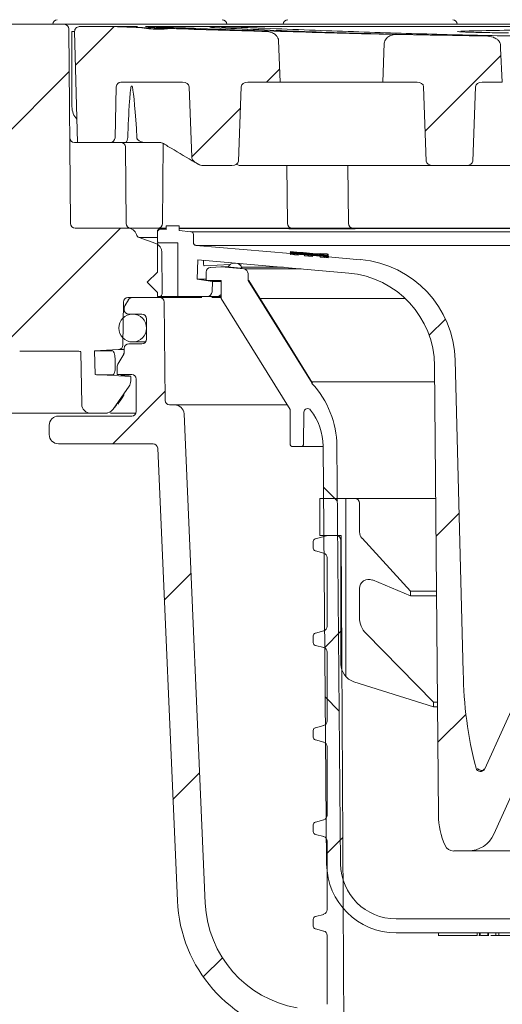
# Model space of a CAD drawing. Units: millimetres. Extents: x 197 to 1272, y 151 to 929.
# Drawn here: x 678 to 730, y 668 to 775 of the extents above; entities that cross this region are included whole.
import ezdxf

# ---------------------------------------------------------------- set-up
doc = ezdxf.new("R2010")
doc.units = ezdxf.units.MM
doc.header["$LTSCALE"] = 5
doc.linetypes.add('SLD-Durchgehend', pattern=[0])
doc.layers.add('MAßLINIE_MAßZEICHNUNGEN', color=7, linetype='SLD-Durchgehend')
doc.styles.add('SLDTEXTSTYLE0', font='Opinion Pro')
doc.dimstyles.new('SLDDIMSTYLE1', dxfattribs={"dimtxt": 26.458333, "dimasz": 17.5, "dimexe": 0, "dimexo": 0.0625, "dimgap": 6.614583, "dimtad": 0, "dimdec": 0, "dimrnd": 1e-09, "dimzin": 12, "dimdsep": 46, "dimtxsty": 'SLDTEXTSTYLE0', "dimsah": 1, "dimcen": 0.09, "dimadec": 0, "dimazin": 3, "dimtfac": 1, "dimtdec": 0, "dimtofl": 0, "dimtmove": 0, "dimatfit": 3, "dimfxl": 0, "dimfrac": 2, "dimtolj": 1, "dimtzin": 12, "dimarcsym": 0})

# ---------------------------------------------------------------- blocks, each defined once
blk = doc.blocks.new('SW_HATCH_0')
at = {"color": 0, "linetype": 'SLD-Durchgehend', "lineweight": 18}
for p, q in [((-157.4, -0.25), (-161.56, -4.41)), ((-115.63, -3.38), (-123.81, -11.55)), ((-162.24, -5.09), (-199.15, -42)), ((-139.53, -4.83), (-140.95, -6.25)), ((-143.76, -9.06), (-149.02, -14.32)), ((-156.7, -22), (-171.47, -36.77)), ((-121.63, -31.82), (-123.38, -33.58)), ((-151.91, -39.65), (-157.55, -45.3)), ((-134.8, -49.99), (-133.29, -51.5)), ((-132.39, -70.41), (-132.39, -51.21)), ((-120.15, -52.79), (-122.63, -55.28)), ((-149.1, -59.3), (-151.98, -62.18)), ((-132.83, -65.47), (-134.69, -67.34)), ((-134.61, -72.63), (-133.09, -74.15)), ((-119.41, -74.51), (-122.44, -77.53)), ((-148.16, -80.81), (-151.04, -83.69)), ((-132.71, -87.81), (-134.39, -89.49)), ((-145.7, -100.8), (-147.77, -102.86))]:
    blk.add_line(p, q, dxfattribs=at)
blk = doc.blocks.new('_D_3')
at = {"layer": 'MAßLINIE_MAßZEICHNUNGEN', "color": 7}
for p, q in [((458.37, 525.07), (458.37, 889.15)), ((1048.37, 525.07), (1048.37, 889.15)), ((458.37, 884.15), (706.62, 884.15)), ((1048.37, 884.15), (805.8, 884.15))]:
    blk.add_line(p, q, dxfattribs=at)
for points in [[(458.37, 884.15), (475.87, 876.65), (475.87, 891.65)], [(1048.37, 884.15), (1030.87, 891.65), (1030.87, 876.65)]]:
    blk.add_solid(points, dxfattribs=at)
at = {"layer": 'MAßLINIE_MAßZEICHNUNGEN', "color": 7, "char_height": 26.458, "attachment_point": 1, "style": 'SLDTEXTSTYLE0'}
for s, insert in [('%%c', (706.62, 898.09)), ('590', (744.51, 898.09))]:
    blk.add_mtext(s, dxfattribs=dict(at, insert=insert))
blk = doc.blocks.new('SW_SYMBOL_MOD_BOX')
at = {"layer": 'MAßLINIE_MAßZEICHNUNGEN', "color": 0}
for p, q in [((1000, 1000), (1000, 4000)), ((1000, 4000), (4000, 4000)), ((4000, 4000), (4000, 1000)), ((1000, 1000), (4000, 1000))]:
    blk.add_line(p, q, dxfattribs=at)
blk = doc.blocks.new('_D_4')
at = {"layer": 'MAßLINIE_MAßZEICHNUNGEN', "color": 7}
for p, q in [((563.63, 779.08), (563.63, 825.06)), ((942.62, 779.07), (942.62, 825.05)), ((563.63, 820.06), (696.08, 820.06)), ((942.62, 820.05), (789.3, 820.05))]:
    blk.add_line(p, q, dxfattribs=at)
for points in [[(563.63, 820.06), (581.13, 812.56), (581.13, 827.56)], [(942.62, 820.05), (925.12, 827.55), (925.12, 812.55)]]:
    blk.add_solid(points, dxfattribs=at)
at = {"layer": 'MAßLINIE_MAßZEICHNUNGEN', "color": 7, "xscale": 0.007055555555555554, "yscale": 0.007055555555555554, "zscale": 0.007055555555555554, "rotation": 359.9986807833994}
blk.add_blockref('SW_SYMBOL_MOD_BOX', (696.08, 804.52), dxfattribs=at)
at = {"layer": 'MAßLINIE_MAßZEICHNUNGEN', "color": 7, "insert": (731.97, 835.39), "char_height": 26.458, "attachment_point": 1, "rotation": 359.9987, "style": 'SLDTEXTSTYLE0'}
blk.add_mtext('379', dxfattribs=at)

msp = doc.modelspace()

# ---------------------------------------------------------------- linework, layer by layer
at = {"color": 7, "linetype": 'SLD-Durchgehend', "lineweight": 18}
for p, q in [((576.14, 774.07), (682.99, 774.07)), ((682.99, 774.07), (683.99, 774.07)), ((683.99, 774.07), (822.76, 774.07)), ((683.67, 752.57), (683.49, 773.58)), ((683.82, 773.31), (683.82, 765.18)), ((684.11, 773.31), (683.82, 773.31)), ((684.11, 773.31), (684.42, 761.32)), ((684.61, 773.82), (688.36, 773.82)), ((688.36, 773.82), (690.89, 773.82)), ((691.75, 773.82), (818.39, 773.82)), ((726.2, 773.25), (726.18, 773.25)), ((727, 773.22), (726.98, 773.22)), ((706.12, 772.31), (706.29, 767.82)), ((717.39, 767.82), (717.54, 772.02)), ((689.11, 767.82), (695.76, 767.82)), ((702.8, 767.82), (706.29, 767.82)), ((706.33, 767.82), (717.39, 767.82)), ((717.39, 767.82), (721.08, 767.82)), ((728.11, 767.82), (730.26, 767.82)), ((688.61, 767.33), (688.47, 761.81)), ((696.47, 767.33), (696.75, 759.73)), ((701.79, 759.31), (702.09, 767.33)), ((721.78, 767.33), (722.08, 759.31)), ((727.11, 759.31), (727.4, 767.33)), ((684.09, 761.32), (684.42, 761.32)), ((684.42, 761.32), (687.97, 761.32)), ((689.63, 761.32), (687.97, 761.32)), ((691.69, 761.32), (689.63, 761.32)), ((693.25, 761.32), (691.69, 761.32)), ((689.6, 760.83), (689.67, 752.57)), ((693.67, 761.19), (693.6, 752.57)), ((697.47, 758.95), (697.22, 759.1)), ((701.09, 758.82), (697.97, 758.82)), ((701.57, 758.96), (701.59, 758.95)), ((722.79, 758.82), (702.01, 758.82)), ((707.09, 752.57), (707.03, 758.82)), ((713.61, 758.82), (713.67, 752.57)), ((726.4, 758.82), (722.79, 758.82)), ((732.41, 758.82), (726.4, 758.82)), ((689.82, 752.07), (684.17, 752.07)), ((689.82, 752.07), (693.98, 752.07)), ((693.98, 752.04), (693.47, 752.04)), ((693.47, 751.96), (693.98, 751.91)), ((693.98, 752.3), (693.98, 751.91)), ((693.98, 752.3), (695.4, 752.3)), ((695.4, 752.3), (695.4, 751.79)), ((695.4, 752.07), (742.91, 752.07)), ((706.64, 752.04), (695.4, 752.04)), ((695.4, 751.79), (696.66, 751.68)), ((706.61, 752.04), (706.64, 752.04)), ((706.77, 752.03), (706.76, 752.03)), ((714.2, 751.97), (707.9, 751.97)), ((742.73, 752.04), (714.42, 752.04)), ((692.87, 750.39), (691.08, 751.04)), ((693.04, 751.04), (691.08, 751.04)), ((693.04, 750.73), (693.04, 751.56)), ((696.66, 751.68), (810.09, 751.68)), ((696.93, 750.51), (696.93, 751.38)), ((693.05, 750.47), (693.05, 747.32)), ((695.26, 750.47), (693.05, 750.47)), ((693.13, 750.47), (695.26, 750.47)), ((695.26, 744.69), (695.26, 750.47)), ((697.21, 750.2), (707.41, 749.31)), ((809.53, 750.2), (697.21, 750.2)), ((693.53, 749.46), (693.57, 745.08)), ((697.34, 746.54), (697.41, 748.64)), ((713.7, 747.21), (697.41, 748.64)), ((707.41, 749.21), (707.41, 749.31)), ((707.41, 749.21), (708.26, 749.14)), ((708.54, 749.29), (707.94, 749.35)), ((708.54, 749.24), (707.94, 749.29)), ((708.24, 749.3), (708.23, 749.3)), ((708.24, 749.25), (708.23, 749.26)), ((708.26, 749.24), (708.26, 749.14)), ((708.26, 749.24), (708.93, 749.18)), ((709.24, 749.23), (708.76, 749.25)), ((709.24, 749.18), (708.76, 749.21)), ((708.93, 749.29), (708.93, 749.31)), ((708.93, 749.08), (708.93, 749.18)), ((708.93, 749.08), (709.79, 749)), ((709.58, 749.18), (709.99, 749.16)), ((709.58, 749.13), (709.99, 749.11)), ((709.79, 749.1), (709.79, 749)), ((709.79, 749.1), (710.62, 749.03)), ((710.25, 749.11), (710.86, 749.05)), ((710.25, 749.07), (710.86, 749.02)), ((710.62, 749.24), (710.62, 749.27)), ((710.62, 748.93), (710.62, 749.03)), ((710.62, 748.93), (711.47, 748.85)), ((710.67, 749.03), (710.67, 749.05)), ((711.47, 748.96), (711.47, 748.85)), ((711.47, 748.96), (714.99, 748.65)), ((698.1, 747.99), (700.91, 748.15)), ((698.8, 747.82), (699.89, 747.87)), ((699.89, 747.87), (700.64, 747.87)), ((699.96, 747.87), (702.37, 747.66)), ((701.8, 748.2), (702.15, 748.22)), ((706.68, 747.83), (702.14, 747.83)), ((702.37, 747.66), (708.58, 747.66)), ((693.05, 747.32), (691.94, 746.21)), ((697.34, 746.54), (698.99, 746.31)), ((698.32, 746.54), (697.34, 746.54)), ((698.32, 746.4), (698.32, 747.32)), ((698.32, 746.4), (699.92, 746.4)), ((699.53, 746.4), (699.67, 746.38)), ((699.92, 744.47), (699.92, 746.4)), ((702.83, 747.18), (702.86, 746.4)), ((709.74, 735.31), (702.86, 746.4)), ((702.86, 746.4), (702.92, 746.4)), ((691.94, 746.21), (693.05, 745.11)), ((698.99, 746.31), (698.95, 745.18)), ((699.92, 746.31), (698.99, 746.31)), ((689.91, 744.32), (689.54, 743.69)), ((693.07, 744.57), (689.87, 744.57)), ((693.28, 744.57), (690.34, 744.57)), ((693.05, 745.11), (693.05, 744.69)), ((693.05, 744.69), (695.26, 744.69)), ((697.83, 744.57), (693.07, 744.57)), ((693.28, 744.57), (697.68, 744.57)), ((698.44, 744.69), (695.26, 744.69)), ((699.51, 744.69), (698.44, 744.69)), ((699.92, 744.57), (698.94, 744.57)), ((699.01, 744.57), (699.92, 744.57)), ((699.92, 744.69), (699.51, 744.69)), ((707.37, 732.47), (699.92, 744.47)), ((704.11, 744.47), (719.8, 744.47)), ((689.37, 744.08), (689.33, 739.43)), ((689.47, 743.44), (689.47, 743.27)), ((693.87, 733.47), (693.78, 744.07)), ((689.97, 742.77), (691.37, 742.77)), ((691.87, 742.27), (691.87, 740.07)), ((689.47, 739.07), (689.47, 738.7)), ((691.37, 739.57), (689.97, 739.57)), ((690.37, 739.77), (691.77, 739.77)), ((684.56, 738.77), (678.18, 738.77)), ((684.87, 733.05), (684.78, 738.72)), ((688.86, 738.94), (686.27, 738.8)), ((686.32, 736.24), (686.27, 738.8)), ((689.41, 738.45), (688.79, 737.39)), ((689.47, 738.94), (688.86, 738.94)), ((688.5, 737.19), (688.48, 737.85)), ((688.72, 737.14), (688.72, 736.27)), ((723.4, 688.67), (722.98, 737.18)), ((725.19, 737.81), (726.07, 704.11)), ((686.32, 736.24), (690.17, 736.04)), ((688.72, 736.27), (690.27, 736.27)), ((689.11, 736.16), (689.16, 736.16)), ((690.17, 735.56), (690.17, 736.04)), ((690.77, 735.77), (690.77, 732.27)), ((688.27, 732.53), (689.99, 734.99)), ((722.99, 735.47), (709.68, 735.47)), ((709.81, 735.31), (709.74, 735.31)), ((694.92, 732.97), (694.37, 732.97)), ((694.92, 732.97), (707.07, 732.97)), ((685.87, 732.07), (663.89, 732.07)), ((690.27, 731.77), (682.37, 731.77)), ((687.43, 732.07), (685.87, 732.07)), ((690.73, 732.07), (687.99, 732.07)), ((698.22, 679.16), (695.92, 732.01)), ((707.37, 728.77), (707.37, 732.47)), ((708.84, 728.77), (708.87, 732.18)), ((681.37, 730.77), (681.37, 729.77)), ((682.37, 728.77), (692.58, 728.77)), ((708.54, 728.47), (707.67, 728.47)), ((710.93, 728.47), (708.54, 728.47)), ((711.32, 683.41), (710.93, 728.53)), ((712.82, 683.42), (712.43, 728.54)), ((693.08, 728.29), (695.21, 679.43)), ((710.57, 722.86), (710.57, 718.86)), ((714.37, 722.86), (710.57, 722.86)), ((714.37, 722.86), (723.1, 722.86)), ((714.87, 719.25), (714.87, 722.36)), ((711.31, 718.85), (710.1, 718.52)), ((710.57, 718.86), (712.37, 718.86)), ((712.89, 718.86), (711.44, 718.86)), ((713.54, 594.97), (712.89, 718.86)), ((709.87, 718.23), (709.87, 717.49)), ((712.87, 718.36), (712.87, 704.99)), ((720.37, 712.86), (715.14, 718.58)), ((710.1, 717.2), (711, 716.96)), ((711.37, 709.05), (711.37, 716.48)), ((716.26, 714.07), (720.37, 712.36)), ((714.87, 710.03), (714.87, 713.14)), ((723.19, 712.86), (720.37, 712.86)), ((720.37, 712.36), (720.37, 712.86)), ((723.2, 712.36), (720.37, 712.36)), ((736.79, 712.29), (728.41, 693.67)), ((729.37, 686.61), (740.18, 710.63)), ((711, 708.56), (710.1, 708.32)), ((722.87, 700.86), (715.59, 708.28)), ((709.87, 708.03), (709.87, 707.29)), ((710.1, 707), (711, 706.76)), ((711.37, 698.85), (711.37, 706.28)), ((714.27, 703.08), (722.87, 700.36)), ((723.3, 700.86), (722.87, 700.86)), ((722.87, 700.36), (722.87, 700.86)), ((723.3, 700.36), (722.87, 700.36)), ((709.87, 697.83), (709.87, 697.09)), ((711, 698.36), (710.1, 698.12)), ((710.1, 696.8), (711, 696.56)), ((711.37, 688.65), (711.37, 696.08)), ((711, 688.16), (710.1, 687.92)), ((709.87, 687.63), (709.87, 686.89)), ((710.1, 686.6), (711, 686.36)), ((711.37, 678.45), (711.37, 685.88)), ((726.6, 684.81), (725.04, 684.81)), ((748.52, 684.81), (726.6, 684.81)), ((709.87, 677.43), (709.87, 676.69)), ((711, 677.96), (710.1, 677.72)), ((742.38, 677.47), (718.82, 677.47)), ((710.1, 676.4), (711, 676.16)), ((711.37, 668.25), (711.37, 675.68)), ((732.85, 675.97), (718.82, 675.97)), ((723.4, 675.97), (723.4, 675.64)), ((724.7, 675.67), (724.7, 675.64)), ((726.78, 675.67), (726.78, 675.64)), ((727.59, 675.64), (727.59, 675.97)), ((727.59, 675.67), (727.59, 675.97)), ((727.76, 675.67), (727.83, 675.67)), ((727.83, 675.67), (727.83, 675.97)), ((727.83, 675.67), (727.91, 675.67)), ((727.91, 675.67), (727.91, 675.97)), ((728.63, 675.67), (728.63, 675.64)), ((728.74, 675.67), (728.74, 675.97)), ((728.8, 675.64), (728.8, 675.97)), ((729.05, 675.67), (729.59, 675.67)), ((729.59, 675.67), (729.59, 675.97)), ((729.59, 675.67), (729.92, 675.67)), ((729.92, 675.67), (729.92, 675.97)), ((729.92, 675.67), (731.22, 675.67)), ((730.04, 675.67), (730.04, 675.64))]:
    msp.add_line(p, q, dxfattribs=at)
at = {"color": 7, "linetype": 'SLD-Durchgehend', "lineweight": 18, "flags": 128}
for points in [[(730.09, 771.83), (730.1, 771.51), (730.26, 767.82)], [(708.26, 749.41), (708.15, 749.42), (707.41, 749.48)], [(707.41, 749.42), (710.92, 749.12), (711.47, 749.07)], [(708.26, 749.24), (708.05, 749.26), (707.41, 749.31)], [(707.41, 749.21), (707.91, 749.17), (708.26, 749.14)], [(708.93, 749.31), (708.76, 749.32), (708.26, 749.36)], [(709.79, 749.26), (709.68, 749.27), (708.93, 749.33)], [(709.79, 749.1), (709.57, 749.12), (708.93, 749.18)], [(708.93, 749.08), (709.42, 749.03), (709.79, 749)], [(710.62, 749.16), (710.41, 749.18), (709.79, 749.24)], [(711.47, 749.26), (711.36, 749.27), (710.62, 749.33)], [(711.47, 749.14), (711.26, 749.16), (710.62, 749.21)], [(711.47, 748.96), (711.25, 748.98), (710.62, 749.03)], [(710.62, 748.93), (711.1, 748.89), (711.47, 748.86)], [(702.92, 746.4), (706.26, 741.03), (709.81, 735.31)]]:
    msp.add_lwpolyline(points, dxfattribs=at)
at = {"color": 7, "linetype": 'SLD-Durchgehend', "lineweight": 18}
msp.add_circle((690.37, 741.27), 1.5, dxfattribs=at)
for centre, radius, start, end in [((682.24, 774.07), 0.5, 90, 180), ((682.99, 773.57), 0.5, 0.5, 90), ((700.04, 774.07), 0.5, 0, 90), ((707.13, 774.07), 0.5, 90, 180), ((724.93, 774.07), 0.5, 0, 90), ((684.61, 773.32), 0.5, 90, 181.5), ((688.36, 772.82), 1, 87.9346, 90), ((753.26, 2572.65), 1800, 267.93463, 268.02106), ((753.26, 2572.65), 1800, 268.12798, 268.45572), ((753.26, 2572.65), 1800, 268.9063, 269.21264), ((689.11, 767.32), 0.5, 90, 178.5), ((685.82, 765.18), 2, 180, 222.9319), ((684.09, 761.82), 0.5, 180.5, 270), ((687.97, 761.82), 0.5, 270, 358.5), ((689.1, 760.82), 0.5, 0.5, 90), ((697.97, 759.82), 1, 240, 270), ((684.17, 752.57), 0.5, 180.5, 270), ((690.17, 752.57), 0.5, 180.5, 270), ((689.82, 751.07), 1, 17.063, 90), ((693.44, 751.64), 0.4, 85.0721, 179.9972), ((693.44, 751.56), 0.4, 85, 180), ((693.1, 752.57), 0.5, 270, 359.5), ((707.59, 752.57), 0.5, 180.5, 270), ((714.17, 752.57), 0.5, 180.5, 270), ((691.25, 751.51), 0.5, 197.063, 250), ((693.44, 750.73), 0.4, 180, 220.4993), ((696.63, 751.38), 0.305, 0, 85), ((692.53, 749.45), 1, 0.5, 70), ((697.24, 750.51), 0.305, 180, 265), ((714.02, 737.52), 11.18, 1.5, 85), ((698.82, 747.32), 0.5, 92.9454, 180), ((699.91, 747.37), 0.5, 85, 92.9454), ((700.66, 747.38), 0.49, 90.0349, 92.9977), ((700.66, 747.37), 0.5, 88.6758, 90), ((701.31, 747.57), 0.7, 89.9999, 154.9752), ((701.49, 747.57), 0.7, 13.6631, 89.9996), ((702.33, 747.16), 0.5, 2, 85), ((712.82, 737.09), 10.16, 0.5, 85), ((689.87, 744.07), 0.5, 90, 179.5), ((690.34, 744.07), 0.5, 90, 150), ((693.07, 745.07), 0.5, 270, 0.5), ((693.28, 744.07), 0.5, 0.5, 90), ((698.44, 745.2), 0.508, 270, 358), ((699.51, 745.2), 0.508, 270, 324.2817), ((689.97, 743.44), 0.5, 150, 180), ((689.97, 743.27), 0.5, 180, 270), ((691.37, 742.27), 0.5, 0, 90), ((691.37, 740.07), 0.5, 270, 0), ((688.83, 739.44), 0.5, 273, 359.5), ((689.97, 739.07), 0.5, 90, 180), ((684.56, 738.27), 0.5, 64.9423, 90), ((688.97, 738.7), 0.5, 330, 0), ((689.22, 737.14), 0.5, 150, 180), ((690.27, 735.77), 0.5, 0, 90), ((689.17, 735.56), 1, 325, 0), ((702.33, 728.45), 10.09, 0.5, 42.7779), ((685.87, 733.07), 1, 181, 270), ((694.37, 733.47), 0.5, 180.5, 270), ((694.92, 731.97), 1, 2.5, 90), ((709.27, 732.18), 0.4, 37.3688, 180), ((682.37, 730.77), 1, 90, 180), ((687.43, 733.07), 1, 270, 326.432), ((688.68, 732.24), 0.5, 145, 146.432), ((690.27, 732.27), 0.5, 270, 0), ((704.43, 728.47), 6.5, 0.5, 37.3688), ((682.37, 729.77), 1, 180, 270), ((692.58, 728.27), 0.5, 2.5, 90), ((707.67, 728.77), 0.3, 180, 270), ((708.54, 728.77), 0.3, 270, 359.5), ((714.37, 722.36), 0.5, 0, 90), ((711.44, 718.36), 0.5, 90, 105), ((712.37, 718.36), 0.5, 0, 90), ((715.87, 719.25), 1, 180, 222.5104), ((710.17, 718.23), 0.3, 105, 180), ((710.17, 717.49), 0.3, 180, 255), ((710.87, 716.48), 0.5, 0, 75), ((715.87, 713.14), 1, 67.5104, 180), ((717.37, 710.03), 2.5, 180, 224.4744), ((710.17, 708.03), 0.3, 105, 180), ((710.87, 709.05), 0.5, 285, 0), ((710.17, 707.29), 0.3, 180, 255), ((710.87, 706.28), 0.5, 0, 75), ((714.87, 704.99), 2, 180, 252.4744), ((768.74, 704.52), 42.67, 180.552, 194.6179), ((710.87, 698.85), 0.5, 285, 0), ((710.17, 697.83), 0.3, 105, 180), ((710.17, 697.09), 0.3, 180, 255), ((710.87, 696.08), 0.5, 0, 75), ((727.94, 693.88), 0.508, 194.6179, 335.775), ((710.17, 687.63), 0.3, 105, 180), ((710.87, 688.65), 0.5, 285, 0), ((731.53, 688.74), 8.13, 180.5, 204.2366), ((710.17, 686.89), 0.3, 180, 255), ((710.87, 685.88), 0.5, 0, 75), ((726.6, 687.86), 3.05, 270, 335.775), ((725.04, 685.82), 1.02, 204.2366, 270), ((718.82, 683.47), 7.5, 180.5, 270), ((718.82, 683.47), 6, 180.5, 270), ((710.69, 680.11), 15.5, 182.5, 260), ((710.21, 679.68), 12, 182.5, 260), ((710.87, 678.45), 0.5, 285, 0), ((710.17, 677.43), 0.3, 105, 180), ((710.17, 676.69), 0.3, 180, 255), ((710.87, 675.68), 0.5, 0, 75)]:
    msp.add_arc(centre, radius, start, end, dxfattribs=at)
for centre, major_axis, ratio, start_param, end_param in [((695.76, 767.32), (-0.707, 0), 0.707107, 3.167773, 4.712389), ((702.8, 767.32), (0.707, 0), 0.707107, 1.570796, 3.115413), ((721.08, 767.32), (-0.707, 0), 0.707107, 3.167773, 4.712389), ((728.11, 767.32), (0.707, 0), 0.707107, 1.570796, 3.115413), ((691.59, 691.44), (-1.41, 76.38), 0.01851, 5.883382, 6.169865), ((701.09, 759.32), (0.707, 0), 0.707107, 4.712389, 6.257005), ((722.79, 759.32), (-0.707, 0), 0.707107, 0.02618, 1.570796), ((726.4, 759.32), (0.707, 0), 0.707107, 4.712389, 6.257005)]:
    msp.add_ellipse(centre, major_axis=major_axis, ratio=ratio, start_param=start_param, end_param=end_param, dxfattribs=at)
for points, knots in [([(691.11, 773.72), (691.21, 773.72), (691.62, 773.71), (692.43, 773.68), (693.51, 773.64), (694.15, 773.62), (694.46, 773.61)], [0, 0, 0, 0, 0.105899, 0.403398, 0.700984, 1, 1, 1, 1]), ([(691.11, 773.72), (691.77, 773.63), (692.89, 773.48), (694.01, 773.57), (694.46, 773.61)], [0, 0, 0, 0, 0.594911, 1, 1, 1, 1]), ([(704.75, 773.3), (702.44, 773.37), (697.97, 773.5), (693.98, 773.67), (692.06, 773.75)], [0, 0, 0, 0, 0.516673, 1, 1, 1, 1]), ([(692.93, 773.77), (693.2, 773.76), (693.75, 773.75), (694.79, 773.72), (695.85, 773.68), (696.59, 773.66), (696.94, 773.64), (697, 773.64)], [0, 0, 0, 0, 0.237023, 0.474041, 0.711157, 0.948371, 1, 1, 1, 1]), ([(697, 773.64), (698.95, 773.57), (702.86, 773.42), (708.45, 773.24), (713.84, 773.08), (717.22, 773.01), (718.91, 772.98)], [0, 0, 0, 0, 0.248746, 0.497491, 0.748746, 1, 1, 1, 1]), ([(699.23, 773.72), (699.06, 773.73), (698.82, 773.74), (698.7, 773.76), (698.71, 773.75), (698.71, 773.75)], [0, 0, 0, 0, 0.640236, 0.95711, 1, 1, 1, 1]), ([(728.53, 772.82), (725.5, 772.87), (718.63, 772.98), (708.72, 773.27), (702.38, 773.57), (699.2, 773.72)], [0, 0, 0, 0, 0.28265, 0.640091, 1, 1, 1, 1]), ([(699.95, 773.78), (700.22, 773.78), (700.77, 773.77), (701.81, 773.75), (702.87, 773.72), (703.62, 773.69), (703.98, 773.67), (704.05, 773.67)], [0, 0, 0, 0, 0.234817, 0.469628, 0.704529, 0.939558, 1, 1, 1, 1]), ([(704.05, 773.67), (707.28, 773.54), (713.75, 773.28), (722.82, 773), (731.43, 772.79), (736.65, 772.73), (739.26, 772.71)], [0, 0, 0, 0, 0.247669, 0.495338, 0.747669, 1, 1, 1, 1]), ([(704.75, 773.3), (704.97, 773.28), (705.33, 773.24), (705.75, 773), (706, 772.73), (706.11, 772.5), (706.12, 772.36), (706.12, 772.31)], [0, 0, 0, 0, 0.3436654, 0.5908518, 0.7738469, 0.9202633, 1, 1, 1, 1]), ([(717.54, 772.02), (717.55, 772.11), (717.58, 772.29), (717.75, 772.56), (718.05, 772.8), (718.47, 772.96), (718.77, 772.97), (718.91, 772.98)], [0, 0, 0, 0, 0.149774, 0.298906, 0.504585, 0.77801, 1, 1, 1, 1]), ([(726.2, 773.25), (726, 773.25), (725.66, 773.27), (725.44, 773.29), (725.44, 773.29), (725.44, 773.29)], [0, 0, 0, 0, 0.520007, 0.880961, 1, 1, 1, 1]), ([(725.8, 773.34), (727.01, 773.36), (729.44, 773.41), (733.56, 773.49), (738.05, 773.58), (742.91, 773.68), (746.41, 773.75), (748.17, 773.79)], [0, 0, 0, 0, 0.196695, 0.393391, 0.594512, 0.795634, 1, 1, 1, 1]), ([(727, 773.22), (726.81, 773.22), (726.55, 773.23), (726.28, 773.24), (726.2, 773.25)], [0, 0, 0, 0, 0.700002, 1, 1, 1, 1]), ([(730.94, 773.16), (730.63, 773.16), (730.01, 773.16), (728.94, 773.17), (727.86, 773.19), (727.28, 773.21), (726.98, 773.22)], [0, 0, 0, 0, 0.243905, 0.487809, 0.731746, 1, 1, 1, 1]), ([(728.53, 772.82), (728.8, 772.79), (729.22, 772.75), (729.7, 772.49), (729.95, 772.25), (730.07, 772.02), (730.08, 771.89), (730.09, 771.83)], [0, 0, 0, 0, 0.402363, 0.627906, 0.795961, 0.91984, 1, 1, 1, 1]), ([(689.84, 761.8), (689.89, 763.12), (689.96, 764.77), (690.1, 766.59), (690.16, 767.11), (690.19, 767.31), (690.2, 767.34)], [0, 0, 0, 0, 0.713617, 0.892958, 0.982649, 1, 1, 1, 1]), ([(690.2, 767.34), (690.2, 767.35), (690.21, 767.37), (690.22, 767.39), (690.24, 767.4), (690.27, 767.41), (690.29, 767.4), (690.31, 767.39), (690.31, 767.38)], [0, 0, 0, 0, 0.148633, 0.296833, 0.451112, 0.627191, 0.820358, 1, 1, 1, 1]), ([(690.31, 767.38), (690.32, 767.38), (690.33, 767.36), (690.34, 767.35), (690.34, 767.34), (690.34, 767.33)], [0, 0, 0, 0, 0.490027, 0.884974, 1, 1, 1, 1]), ([(689.84, 761.8), (689.83, 761.75), (689.82, 761.64), (689.77, 761.5), (689.7, 761.37), (689.65, 761.32), (689.63, 761.32), (689.63, 761.32)], [0, 0, 0, 0, 0.172319, 0.389547, 0.668909, 0.947946, 1, 1, 1, 1]), ([(691.69, 761.32), (691.65, 761.32), (691.49, 761.33), (691.23, 761.41), (690.99, 761.54), (690.88, 761.68), (690.84, 761.75), (690.84, 761.79), (690.84, 761.81)], [0, 0, 0, 0, 0.106644, 0.439089, 0.778863, 0.877409, 0.960067, 1, 1, 1, 1]), ([(693.71, 761.19), (693.67, 761.21), (693.52, 761.29), (693.36, 761.31), (693.25, 761.32)], [0, 0, 0, 0, 0.2529666, 1, 1, 1, 1]), ([(697.22, 759.1), (697.08, 759.18), (696.07, 759.77), (694.9, 760.46), (693.87, 761.09), (693.71, 761.19)], [0, 0, 0, 0, 0.114345, 0.862875, 1, 1, 1, 1]), ([(697.22, 759.1), (697.11, 759.18), (696.94, 759.3), (696.79, 759.53), (696.76, 759.66), (696.75, 759.73)], [0, 0, 0, 0, 0.480209, 0.749584, 1, 1, 1, 1]), ([(702.01, 758.82), (701.91, 758.83), (701.76, 758.85), (701.63, 758.93), (701.59, 758.95)], [0, 0, 0, 0, 0.683527, 1, 1, 1, 1]), ([(693.45, 752.04), (693.44, 752.04), (693.42, 752.04), (693.37, 752.04), (693.33, 752.03), (693.31, 752.02), (693.31, 752.02)], [0, 0, 0, 0, 0.19801, 0.491466, 0.984582, 1, 1, 1, 1]), ([(706.77, 752.03), (706.77, 752.03), (706.74, 752.04), (706.7, 752.04), (706.65, 752.04), (706.62, 752.04), (706.61, 752.04)], [0, 0, 0, 0, 0.130325, 0.444572, 0.778331, 1, 1, 1, 1]), ([(707.9, 751.97), (707.83, 751.97), (707.68, 751.97), (707.38, 751.99), (707.06, 752.01), (706.87, 752.02), (706.76, 752.03)], [0, 0, 0, 0, 0.243511, 0.487042, 0.731048, 1, 1, 1, 1]), ([(714.39, 751.98), (714.39, 751.98), (714.39, 751.98), (714.33, 751.97), (714.25, 751.97), (714.17, 751.97), (714.14, 751.97)], [0, 0, 0, 0, 0.165198, 0.433971, 0.833373, 1, 1, 1, 1]), ([(714.42, 752.04), (714.41, 752.04), (714.37, 752.04), (714.31, 752.04), (714.22, 752.02), (714.17, 751.99), (714.15, 751.97)], [0, 0, 0, 0, 0.15697, 0.436218, 0.6881, 1, 1, 1, 1]), ([(698.1, 748), (698.09, 747.99), (698.08, 747.98), (698.05, 748.05), (698.03, 748.19), (698.02, 748.37), (698.02, 748.51), (698.02, 748.58)], [0, 0, 0, 0, 0.101592, 0.333543, 0.561412, 0.785999, 1, 1, 1, 1]), ([(707.94, 749.35), (707.79, 749.36), (707.5, 749.38), (707.33, 749.38), (707.38, 749.37), (707.41, 749.37)], [0, 0, 0, 0, 0.3478475, 0.6958512, 1, 1, 1, 1]), ([(707.94, 749.29), (707.79, 749.3), (707.5, 749.33), (707.33, 749.34), (707.38, 749.33), (707.41, 749.32)], [0, 0, 0, 0, 0.348023, 0.696206, 1, 1, 1, 1]), ([(710.62, 749.27), (710.47, 749.28), (709.4, 749.37), (708.33, 749.46), (707.41, 749.53)], [0, 0, 0, 0, 0.134766, 1, 1, 1, 1]), ([(707.41, 749.53), (707.41, 749.53), (707.41, 749.52), (707.41, 749.51), (707.41, 749.51)], [0, 0, 0, 0, 0.8751733, 1, 1, 1, 1]), ([(707.41, 749.51), (708.58, 749.41), (709.94, 749.3), (711.29, 749.19), (711.47, 749.17)], [0, 0, 0, 0, 0.86647, 1, 1, 1, 1]), ([(707.41, 749.48), (707.41, 749.46), (707.41, 749.44), (707.41, 749.42), (707.41, 749.42)], [0, 0, 0, 0, 0.872464, 1, 1, 1, 1]), ([(707.41, 749.37), (707.45, 749.36), (707.52, 749.35), (707.78, 749.32), (708.11, 749.29), (708.49, 749.26), (708.87, 749.23), (709.2, 749.2), (709.46, 749.18), (709.54, 749.18), (709.58, 749.18)], [0, 0, 0, 0, 0.125342, 0.250739, 0.376463, 0.502593, 0.628914, 0.75512, 0.880939, 1, 1, 1, 1]), ([(707.41, 749.32), (707.45, 749.32), (707.52, 749.31), (707.78, 749.29), (708.11, 749.26), (708.48, 749.22), (708.86, 749.19), (709.2, 749.16), (709.46, 749.14), (709.54, 749.14), (709.58, 749.13)], [0, 0, 0, 0, 0.125235, 0.250527, 0.37613, 0.502166, 0.628465, 0.754729, 0.880666, 1, 1, 1, 1]), ([(708.23, 749.3), (708.26, 749.3), (708.31, 749.3), (708.47, 749.29), (708.54, 749.29)], [0, 0, 0, 0, 0.549094, 1, 1, 1, 1]), ([(708.23, 749.26), (708.26, 749.26), (708.31, 749.25), (708.47, 749.24), (708.54, 749.24)], [0, 0, 0, 0, 0.548897, 1, 1, 1, 1]), ([(708.76, 749.25), (708.75, 749.25), (708.73, 749.25), (708.66, 749.26), (708.58, 749.26), (708.49, 749.27), (708.41, 749.28), (708.33, 749.29), (708.27, 749.29), (708.25, 749.29), (708.24, 749.3)], [0, 0, 0, 0, 0.123915, 0.248981, 0.3743, 0.500093, 0.626273, 0.752596, 0.878751, 1, 1, 1, 1]), ([(708.76, 749.21), (708.75, 749.21), (708.73, 749.21), (708.66, 749.21), (708.58, 749.22), (708.49, 749.23), (708.41, 749.24), (708.33, 749.24), (708.27, 749.25), (708.25, 749.25), (708.24, 749.25)], [0, 0, 0, 0, 0.123995, 0.249141, 0.374576, 0.50048, 0.626727, 0.753038, 0.879103, 1, 1, 1, 1]), ([(708.26, 749.36), (708.26, 749.37), (708.26, 749.38), (708.26, 749.39), (708.26, 749.41)], [0, 0, 0, 0, 0.126545, 1, 1, 1, 1]), ([(708.93, 749.33), (708.93, 749.32), (708.93, 749.32), (708.93, 749.31), (708.93, 749.31)], [0, 0, 0, 0, 0.8745646, 1, 1, 1, 1]), ([(711.5, 749.03), (711.47, 749.03), (711.4, 749.04), (711.14, 749.07), (710.8, 749.11), (710.39, 749.14), (709.98, 749.18), (709.61, 749.21), (709.36, 749.22), (709.27, 749.23), (709.24, 749.23)], [0, 0, 0, 0, 0.1343785, 0.2688084, 0.4036142, 0.5388769, 0.6743421, 0.8096736, 0.9446058, 1, 1, 1, 1]), ([(711.5, 748.98), (711.47, 748.98), (711.4, 748.99), (711.14, 749.01), (710.8, 749.05), (710.4, 749.08), (709.98, 749.12), (709.61, 749.15), (709.36, 749.17), (709.27, 749.17), (709.24, 749.18)], [0, 0, 0, 0, 0.134253, 0.268559, 0.403222, 0.538381, 0.673824, 0.809223, 0.944279, 1, 1, 1, 1]), ([(709.79, 749.24), (709.79, 749.24), (709.79, 749.24), (709.79, 749.25), (709.79, 749.26)], [0, 0, 0, 0, 0.125643, 1, 1, 1, 1]), ([(709.99, 749.16), (710.01, 749.16), (710.06, 749.15), (710.16, 749.15), (710.28, 749.14), (710.4, 749.13), (710.51, 749.12), (710.6, 749.11), (710.64, 749.1), (710.65, 749.1), (710.66, 749.1)], [0, 0, 0, 0, 0.1338992, 0.2682694, 0.4029796, 0.5381621, 0.673607, 0.8089959, 0.9440219, 1, 1, 1, 1]), ([(709.99, 749.11), (710.01, 749.11), (710.06, 749.1), (710.16, 749.09), (710.28, 749.08), (710.4, 749.07), (710.51, 749.06), (710.6, 749.05), (710.64, 749.05), (710.65, 749.05), (710.66, 749.05)], [0, 0, 0, 0, 0.1340226, 0.2685093, 0.4033572, 0.5386405, 0.6741057, 0.8094227, 0.9443195, 1, 1, 1, 1]), ([(710.65, 749.1), (710.65, 749.09), (710.66, 749.09), (710.51, 749.1), (710.32, 749.11), (710.25, 749.11)], [0, 0, 0, 0, 0.253899, 0.709705, 1, 1, 1, 1]), ([(710.65, 749.05), (710.65, 749.05), (710.66, 749.04), (710.51, 749.05), (710.32, 749.07), (710.25, 749.07)], [0, 0, 0, 0, 0.253855, 0.709563, 1, 1, 1, 1]), ([(710.62, 749.21), (710.62, 749.2), (710.62, 749.18), (710.62, 749.17), (710.62, 749.16)], [0, 0, 0, 0, 0.8728449, 1, 1, 1, 1]), ([(710.86, 749.05), (711.03, 749.04), (711.36, 749.02), (711.55, 749.01), (711.51, 749.02), (711.5, 749.03)], [0, 0, 0, 0, 0.3724524, 0.7450547, 1, 1, 1, 1]), ([(710.86, 749.02), (711.03, 749), (711.36, 748.98), (711.55, 748.97), (711.51, 748.97), (711.5, 748.98)], [0, 0, 0, 0, 0.372683, 0.745523, 1, 1, 1, 1]), ([(711.47, 749.17), (711.47, 749.18), (711.47, 749.2), (711.47, 749.23), (711.47, 749.26)], [0, 0, 0, 0, 0.126881, 1, 1, 1, 1]), ([(711.47, 749.07), (711.47, 749.08), (711.47, 749.1), (711.47, 749.12), (711.47, 749.14)], [0, 0, 0, 0, 0.126591, 1, 1, 1, 1]), ([(700.68, 747.86), (700.68, 747.86), (700.67, 747.86), (700.74, 747.85), (700.88, 747.84), (701.09, 747.82), (701.34, 747.8), (701.59, 747.77), (701.8, 747.76), (701.91, 747.75), (701.95, 747.75)], [0, 0, 0, 0, 0.0503359, 0.1926307, 0.3351814, 0.4782112, 0.6217481, 0.7655941, 0.9094155, 1, 1, 1, 1]), ([(701.31, 748.27), (701.31, 748.27), (701.31, 748.27), (701.31, 748.27), (701.32, 748.27), (701.33, 748.27), (701.36, 748.27), (701.39, 748.27), (701.42, 748.27), (701.45, 748.27), (701.47, 748.27), (701.49, 748.27), (701.49, 748.27), (701.49, 748.27)], [0, 0, 0, 0, 0.020156, 0.126369, 0.127957, 0.239289, 0.352902, 0.46646, 0.57764, 0.685135, 0.789164, 0.894563, 1, 1, 1, 1]), ([(701.95, 747.75), (702, 747.74), (702.11, 747.74), (702.17, 747.73), (702.16, 747.73), (702.16, 747.74)], [0, 0, 0, 0, 0.423458, 0.84695, 1, 1, 1, 1]), ([(699.92, 746.34), (699.92, 746.34), (699.88, 746.35), (699.79, 746.36), (699.7, 746.37), (699.67, 746.38)], [0, 0, 0, 0, 0.085671, 0.649002, 1, 1, 1, 1]), ([(688.16, 738.83), (687.61, 738.82), (686.52, 738.81), (686.36, 738.8), (686.27, 738.8)], [0, 0, 0, 0, 0.494899, 1, 1, 1, 1]), ([(688.16, 738.83), (688.19, 738.82), (688.26, 738.8), (688.37, 738.61), (688.44, 738.33), (688.48, 738.06), (688.48, 737.9), (688.48, 737.85)], [0, 0, 0, 0, 0.237066, 0.474458, 0.701774, 0.911675, 1, 1, 1, 1]), ([(688.5, 737.19), (688.5, 737.08), (688.49, 736.88), (688.45, 736.59), (688.38, 736.37), (688.3, 736.23), (688.23, 736.21), (688.2, 736.21)], [0, 0, 0, 0, 0.195212, 0.390314, 0.588873, 0.800105, 1, 1, 1, 1]), ([(686.32, 736.24), (686.35, 736.24), (686.42, 736.24), (686.99, 736.23), (687.8, 736.21), (688.2, 736.21)], [0, 0, 0, 0, 0.273469, 0.634773, 1, 1, 1, 1]), ([(690.17, 736.08), (690.14, 736.09), (690.07, 736.1), (689.63, 736.13), (689.25, 736.15), (689.11, 736.16)], [0, 0, 0, 0, 0.388485, 0.777086, 1, 1, 1, 1]), ([(689.39, 733.96), (689.37, 733.93), (689.12, 733.57), (688.93, 733.3), (688.76, 733.06)], [0, 0, 0, 0, 0.108313, 1, 1, 1, 1]), ([(689.42, 734.12), (689.41, 734.07), (689.41, 734.01), (689.39, 733.97), (689.39, 733.96)], [0, 0, 0, 0, 0.971593, 1, 1, 1, 1]), ([(689.43, 734.12), (689.43, 734.12), (689.43, 734.15), (689.45, 734.19), (689.47, 734.24), (689.48, 734.25), (689.48, 734.25)], [0, 0, 0, 0, 0.016932, 0.342115, 0.718202, 1, 1, 1, 1]), ([(688.64, 732.95), (688.6, 732.91), (688.49, 732.79), (688.38, 732.67), (688.31, 732.58), (688.28, 732.54), (688.27, 732.52), (688.27, 732.52), (688.27, 732.52), (688.27, 732.52), (688.27, 732.52)], [0, 0, 0, 0, 0.143048, 0.425706, 0.632091, 0.779431, 0.887946, 0.965779, 0.997869, 1, 1, 1, 1]), ([(687.65, 732.07), (687.63, 732.07), (687.52, 732.07), (687.43, 732.07), (687.43, 732.07), (687.43, 732.07)], [0, 0, 0, 0, 0.091011, 0.482357, 1, 1, 1, 1]), ([(728.46, 693.78), (728.45, 693.78), (728.43, 693.72), (728.34, 693.62), (728.19, 693.52), (728.01, 693.5), (727.85, 693.53), (727.74, 693.58), (727.67, 693.64), (727.63, 693.68), (727.62, 693.71), (727.62, 693.71), (727.62, 693.71)], [0, 0, 0, 0, 0.02459, 0.169086, 0.325697, 0.496221, 0.628363, 0.737593, 0.827514, 0.896002, 0.954993, 1, 1, 1, 1]), ([(723.41, 675.67), (723.41, 675.67), (723.41, 675.67), (723.59, 675.67), (724.21, 675.67), (724.92, 675.67), (725.4, 675.67)], [0, 0, 0, 0, 0.125657, 0.25128, 0.500637, 1, 1, 1, 1]), ([(725.4, 675.67), (725.88, 675.67), (726.6, 675.67), (727.29, 675.67), (727.53, 675.67), (727.57, 675.67), (727.59, 675.67)], [0, 0, 0, 0, 0.499374, 0.748751, 0.874366, 1, 1, 1, 1]), ([(727.96, 675.67), (728.1, 675.67), (728.35, 675.67), (728.61, 675.67), (728.7, 675.67), (728.74, 675.67)], [0, 0, 0, 0, 0.380439, 0.690215, 1, 1, 1, 1])]:
    msp.add_open_spline(points, degree=3, knots=knots, dxfattribs=at)

# ---------------------------------------------------------------- block references
msp.add_blockref('SW_HATCH_0', (845.77, 774.07), dxfattribs=at)

# ---------------------------------------------------------------- dimensions: what is measured, and where the dimension line sits
at = {"layer": 'MAßLINIE_MAßZEICHNUNGEN', "color": 7}
for base, p1, p2, angle, text, picture, middle in [((1048.37, 884.15), (458.37, 520.07), (1048.37, 520.07), 0, '%%c<>', '_D_3', (756.21, 884.15)), ((942.62, 820.05), (563.63, 774.08), (942.62, 774.07), 359.9987, '{\\fGDT;o}<>', '_D_4', (742.69, 820.05))]:
    dim = msp.add_linear_dim(base=base, p1=p1, p2=p2, angle=angle, text=text, dimstyle='SLDDIMSTYLE1', dxfattribs=at)
    dim.commit()
    dim.dimension.update_dxf_attribs({"geometry": picture, "text_midpoint": middle, "dimtype": 160})

doc.saveas('drawing.dxf')
